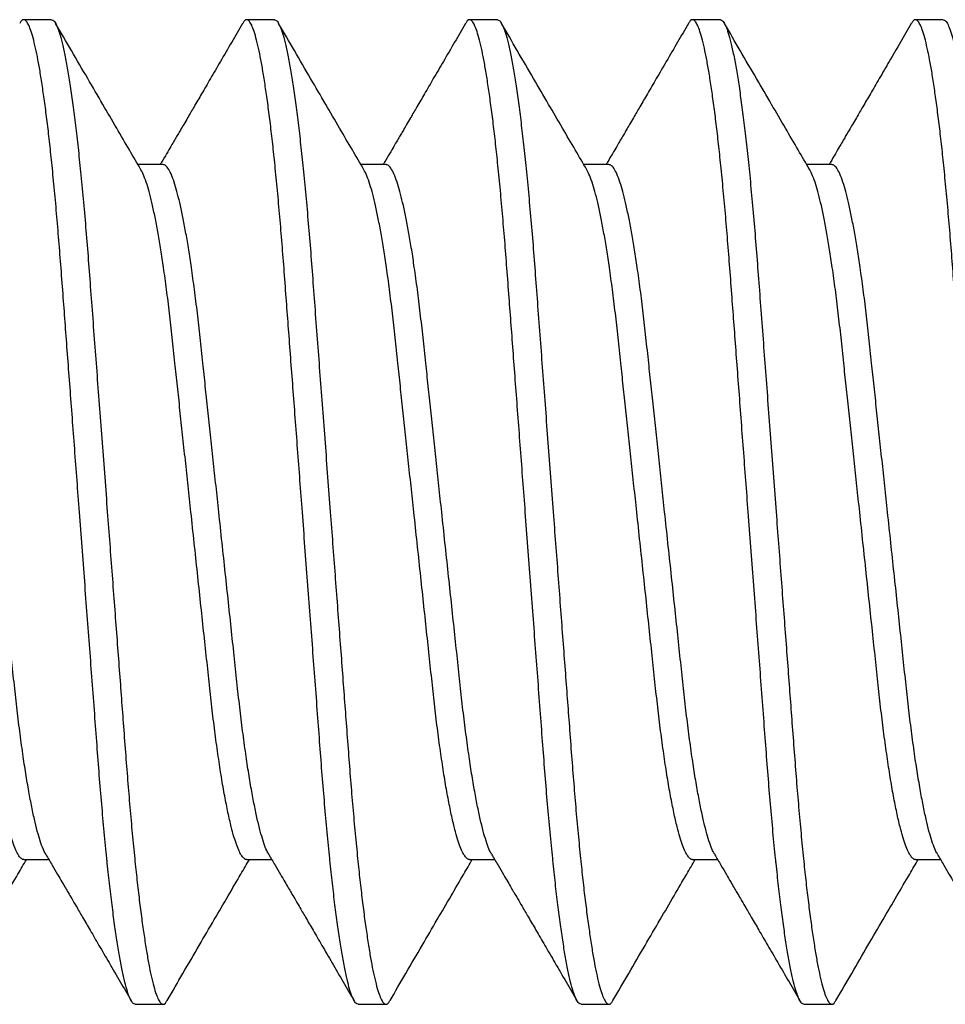
# Model space of a CAD drawing. Units: inches. Extents: x 110 to 640, y 2 to 403.
# Drawn here: x 230 to 230, y 87 to 87 of the extents above; entities that cross this region are included whole.
import ezdxf

# ---------------------------------------------------------------- set-up
doc = ezdxf.new("R2010")
doc.units = ezdxf.units.IN
doc.header["$MEASUREMENT"] = 0
doc.linetypes.add('SLD-Solid', pattern=[0])

msp = doc.modelspace()

# ---------------------------------------------------------------- linework, layer by layer
at = {"color": 7, "linetype": 'SLD-Solid', "lineweight": 25}
for p, q in [((230.06351, 87.23742), (230.0596, 87.23742)), ((230.09476, 87.23742), (230.09085, 87.23742)), ((230.12601, 87.23742), (230.1221, 87.23742)), ((230.15726, 87.23742), (230.15335, 87.23742)), ((230.18851, 87.23742), (230.1846, 87.23742)), ((230.07914, 87.21712), (230.07562, 87.21712)), ((230.11039, 87.21712), (230.10687, 87.21712)), ((230.14164, 87.21712), (230.13812, 87.21712)), ((230.17289, 87.21712), (230.16937, 87.21712)), ((230.05961, 87.11972), (230.06312, 87.11972)), ((230.09086, 87.11972), (230.09437, 87.11972)), ((230.12211, 87.11972), (230.12562, 87.11972)), ((230.15336, 87.11972), (230.15687, 87.11972)), ((230.18461, 87.11972), (230.18812, 87.11972)), ((230.07523, 87.09942), (230.07914, 87.09942)), ((230.10648, 87.09942), (230.11039, 87.09942)), ((230.13773, 87.09942), (230.14164, 87.09942)), ((230.16898, 87.09942), (230.17289, 87.09942))]:
    msp.add_line(p, q, dxfattribs=at)
for points, knots in [([(230.07523, 87.09942), (230.07512, 87.09945), (230.07491, 87.09952), (230.07457, 87.10004), (230.07422, 87.1009), (230.07386, 87.10212), (230.07349, 87.10371), (230.07312, 87.10561), (230.07275, 87.1078), (230.07239, 87.11025), (230.07203, 87.11296), (230.07167, 87.11594), (230.07142, 87.11829), (230.07115, 87.12082), (230.07089, 87.12352), (230.07054, 87.12743), (230.0702, 87.13149), (230.06988, 87.13572), (230.06955, 87.14014), (230.06921, 87.14466), (230.06886, 87.14928), (230.06851, 87.15394), (230.06815, 87.15871), (230.06778, 87.16354), (230.06743, 87.16827), (230.06708, 87.17285), (230.06675, 87.17726), (230.06642, 87.18161), (230.0661, 87.18588), (230.06578, 87.19005), (230.06548, 87.19409), (230.06518, 87.19811), (230.06488, 87.20209), (230.06457, 87.20605), (230.06426, 87.20986), (230.06392, 87.21353), (230.06359, 87.21693), (230.06326, 87.22004), (230.06293, 87.22285), (230.0626, 87.22546), (230.06226, 87.22784), (230.06193, 87.22998), (230.0616, 87.23186), (230.06126, 87.23352), (230.06091, 87.23493), (230.06057, 87.23606), (230.06023, 87.23685), (230.05991, 87.23732), (230.0596, 87.23747), (230.05932, 87.23735), (230.05912, 87.23702), (230.05905, 87.23689)], [0, 0, 0, 0, 0.0212731, 0.0428959, 0.0648219, 0.0869999, 0.1093748, 0.1318884, 0.1531889, 0.1745074, 0.1957919, 0.2169909, 0.2380542, 0.242251, 0.2647298, 0.2869268, 0.30879, 0.3303468, 0.3521583, 0.3743108, 0.3954639, 0.4168276, 0.4383521, 0.459985, 0.4816726, 0.5013907, 0.5210678, 0.5406631, 0.5601372, 0.579452, 0.5985712, 0.617461, 0.637937, 0.6582837, 0.678946, 0.6999002, 0.721102, 0.7405521, 0.76013, 0.7797962, 0.7995104, 0.8192314, 0.8389181, 0.8585299, 0.879968, 0.9012164, 0.9222269, 0.9429546, 0.9633586, 0.9850096, 1, 1, 1, 1]), ([(230.06351, 87.23742), (230.06362, 87.23739), (230.06383, 87.23732), (230.06418, 87.23677), (230.06453, 87.23588), (230.0649, 87.23462), (230.06528, 87.23297), (230.06566, 87.231), (230.06604, 87.22874), (230.0664, 87.22621), (230.06677, 87.2234), (230.06713, 87.22034), (230.06749, 87.21697), (230.06785, 87.21332), (230.0682, 87.20941), (230.06854, 87.20534), (230.06886, 87.20111), (230.06919, 87.1967), (230.06953, 87.19217), (230.06988, 87.18756), (230.07023, 87.1829), (230.07059, 87.17813), (230.07096, 87.17329), (230.07131, 87.16857), (230.07166, 87.16399), (230.07199, 87.15958), (230.07232, 87.15523), (230.07264, 87.15096), (230.07296, 87.14679), (230.07326, 87.14275), (230.07356, 87.13873), (230.07386, 87.13474), (230.07417, 87.13079), (230.07448, 87.12698), (230.07482, 87.1233), (230.07515, 87.11991), (230.07548, 87.1168), (230.07581, 87.11398), (230.07614, 87.11137), (230.07648, 87.109), (230.07681, 87.10686), (230.07714, 87.10498), (230.07748, 87.10332), (230.07783, 87.10191), (230.07817, 87.10078), (230.07851, 87.09999), (230.07883, 87.09952), (230.07914, 87.09937), (230.07942, 87.09949), (230.07962, 87.09982), (230.07969, 87.09995)], [0, 0, 0, 0, 0.0216501, 0.0436616, 0.0659852, 0.0885667, 0.111348, 0.1342675, 0.1559472, 0.1776386, 0.1992868, 0.2208379, 0.2422391, 0.264717, 0.2869132, 0.3087755, 0.3303315, 0.3521421, 0.3742937, 0.3954461, 0.416809, 0.4383326, 0.4599646, 0.4816514, 0.5013688, 0.5210451, 0.5406397, 0.560113, 0.579427, 0.5985455, 0.6174346, 0.6379098, 0.6582557, 0.6789172, 0.6998706, 0.7210716, 0.740521, 0.7600981, 0.7797636, 0.7994769, 0.8191972, 0.8388832, 0.8584942, 0.8799315, 0.901179, 0.9221887, 0.9429157, 0.9633189, 0.984969, 1, 1, 1, 1]), ([(230.10648, 87.09942), (230.10637, 87.09945), (230.10616, 87.09952), (230.10582, 87.10004), (230.10547, 87.1009), (230.10511, 87.10212), (230.10474, 87.10371), (230.10437, 87.10561), (230.104, 87.1078), (230.10364, 87.11025), (230.10328, 87.11296), (230.10292, 87.11594), (230.10267, 87.11829), (230.1024, 87.12082), (230.10214, 87.12352), (230.10179, 87.12743), (230.10145, 87.13149), (230.10113, 87.13572), (230.1008, 87.14014), (230.10046, 87.14466), (230.10011, 87.14928), (230.09976, 87.15394), (230.0994, 87.15871), (230.09903, 87.16354), (230.09868, 87.16827), (230.09833, 87.17285), (230.098, 87.17726), (230.09767, 87.18161), (230.09735, 87.18588), (230.09703, 87.19005), (230.09673, 87.19409), (230.09643, 87.19811), (230.09613, 87.20209), (230.09582, 87.20605), (230.09551, 87.20986), (230.09517, 87.21353), (230.09484, 87.21693), (230.09451, 87.22004), (230.09418, 87.22285), (230.09385, 87.22546), (230.09351, 87.22784), (230.09318, 87.22998), (230.09285, 87.23186), (230.09251, 87.23352), (230.09216, 87.23493), (230.09182, 87.23606), (230.09148, 87.23685), (230.09116, 87.23732), (230.09085, 87.23747), (230.09057, 87.23735), (230.09037, 87.23702), (230.0903, 87.23689)], [0, 0, 0, 0, 0.0212731, 0.0428959, 0.0648219, 0.0869999, 0.1093748, 0.1318884, 0.1531889, 0.1745074, 0.1957919, 0.2169909, 0.2380542, 0.242251, 0.2647298, 0.2869268, 0.30879, 0.3303468, 0.3521583, 0.3743108, 0.3954639, 0.4168276, 0.4383521, 0.459985, 0.4816726, 0.5013907, 0.5210678, 0.5406631, 0.5601372, 0.579452, 0.5985712, 0.617461, 0.637937, 0.6582837, 0.678946, 0.6999002, 0.721102, 0.7405521, 0.76013, 0.7797962, 0.7995104, 0.8192314, 0.8389181, 0.8585299, 0.879968, 0.9012164, 0.9222269, 0.9429546, 0.9633586, 0.9850096, 1, 1, 1, 1]), ([(230.09476, 87.23742), (230.09487, 87.23739), (230.09508, 87.23732), (230.09543, 87.23677), (230.09578, 87.23588), (230.09615, 87.23462), (230.09653, 87.23297), (230.09691, 87.231), (230.09729, 87.22874), (230.09765, 87.22621), (230.09802, 87.2234), (230.09838, 87.22034), (230.09874, 87.21697), (230.0991, 87.21332), (230.09945, 87.20941), (230.09979, 87.20534), (230.10011, 87.20111), (230.10044, 87.1967), (230.10078, 87.19217), (230.10113, 87.18756), (230.10148, 87.1829), (230.10184, 87.17813), (230.10221, 87.17329), (230.10256, 87.16857), (230.10291, 87.16399), (230.10324, 87.15958), (230.10357, 87.15523), (230.10389, 87.15096), (230.10421, 87.14679), (230.10451, 87.14275), (230.10481, 87.13873), (230.10511, 87.13474), (230.10542, 87.13079), (230.10573, 87.12698), (230.10607, 87.1233), (230.1064, 87.11991), (230.10673, 87.1168), (230.10706, 87.11398), (230.10739, 87.11137), (230.10773, 87.109), (230.10806, 87.10686), (230.10839, 87.10498), (230.10873, 87.10332), (230.10908, 87.10191), (230.10942, 87.10078), (230.10976, 87.09999), (230.11008, 87.09952), (230.11039, 87.09937), (230.11067, 87.09949), (230.11087, 87.09982), (230.11094, 87.09995)], [0, 0, 0, 0, 0.02165, 0.043662, 0.065985, 0.088567, 0.111348, 0.134268, 0.155947, 0.177639, 0.199287, 0.220838, 0.242239, 0.264717, 0.286913, 0.308776, 0.330331, 0.352142, 0.374294, 0.395446, 0.416809, 0.438333, 0.459965, 0.481651, 0.501369, 0.521045, 0.54064, 0.560113, 0.579427, 0.598546, 0.617435, 0.63791, 0.658256, 0.678917, 0.699871, 0.721072, 0.740521, 0.760098, 0.779764, 0.799477, 0.819197, 0.838883, 0.858494, 0.879931, 0.901179, 0.922189, 0.942916, 0.963319, 0.984969, 1, 1, 1, 1]), ([(230.13773, 87.09942), (230.13762, 87.09945), (230.13741, 87.09952), (230.13707, 87.10004), (230.13672, 87.1009), (230.13636, 87.10212), (230.13599, 87.10371), (230.13562, 87.10561), (230.13525, 87.1078), (230.13489, 87.11025), (230.13453, 87.11296), (230.13417, 87.11594), (230.13392, 87.11829), (230.13365, 87.12082), (230.13339, 87.12352), (230.13304, 87.12743), (230.1327, 87.13149), (230.13238, 87.13572), (230.13205, 87.14014), (230.13171, 87.14466), (230.13136, 87.14928), (230.13101, 87.15394), (230.13065, 87.15871), (230.13028, 87.16354), (230.12993, 87.16827), (230.12958, 87.17285), (230.12925, 87.17726), (230.12892, 87.18161), (230.1286, 87.18588), (230.12828, 87.19005), (230.12798, 87.19409), (230.12768, 87.19811), (230.12738, 87.20209), (230.12707, 87.20605), (230.12676, 87.20986), (230.12642, 87.21353), (230.12609, 87.21693), (230.12576, 87.22004), (230.12543, 87.22285), (230.1251, 87.22546), (230.12476, 87.22784), (230.12443, 87.22998), (230.1241, 87.23186), (230.12376, 87.23352), (230.12341, 87.23493), (230.12307, 87.23606), (230.12273, 87.23685), (230.12241, 87.23732), (230.1221, 87.23747), (230.12182, 87.23735), (230.12162, 87.23702), (230.12155, 87.23689)], [0, 0, 0, 0, 0.0212731, 0.0428959, 0.0648219, 0.0869999, 0.1093748, 0.1318884, 0.1531889, 0.1745074, 0.1957919, 0.2169909, 0.2380542, 0.242251, 0.2647298, 0.2869268, 0.30879, 0.3303468, 0.3521583, 0.3743108, 0.3954639, 0.4168276, 0.4383521, 0.459985, 0.4816726, 0.5013907, 0.5210678, 0.5406631, 0.5601372, 0.579452, 0.5985712, 0.617461, 0.637937, 0.6582837, 0.678946, 0.6999002, 0.721102, 0.7405521, 0.76013, 0.7797962, 0.7995104, 0.8192314, 0.8389181, 0.8585299, 0.879968, 0.9012164, 0.9222269, 0.9429546, 0.9633586, 0.9850096, 1, 1, 1, 1]), ([(230.12601, 87.23742), (230.12612, 87.23739), (230.12633, 87.23732), (230.12668, 87.23677), (230.12703, 87.23588), (230.1274, 87.23462), (230.12778, 87.23297), (230.12816, 87.231), (230.12854, 87.22874), (230.1289, 87.22621), (230.12927, 87.2234), (230.12963, 87.22034), (230.12999, 87.21697), (230.13035, 87.21332), (230.1307, 87.20941), (230.13104, 87.20534), (230.13136, 87.20111), (230.13169, 87.1967), (230.13203, 87.19217), (230.13238, 87.18756), (230.13273, 87.1829), (230.13309, 87.17813), (230.13346, 87.17329), (230.13381, 87.16857), (230.13416, 87.16399), (230.13449, 87.15958), (230.13482, 87.15523), (230.13514, 87.15096), (230.13546, 87.14679), (230.13576, 87.14275), (230.13606, 87.13873), (230.13636, 87.13474), (230.13667, 87.13079), (230.13698, 87.12698), (230.13732, 87.1233), (230.13765, 87.11991), (230.13798, 87.1168), (230.13831, 87.11398), (230.13864, 87.11137), (230.13898, 87.109), (230.13931, 87.10686), (230.13964, 87.10498), (230.13998, 87.10332), (230.14033, 87.10191), (230.14067, 87.10078), (230.14101, 87.09999), (230.14133, 87.09952), (230.14164, 87.09937), (230.14192, 87.09949), (230.14212, 87.09982), (230.14219, 87.09995)], [0, 0, 0, 0, 0.02165, 0.043662, 0.065985, 0.088567, 0.111348, 0.134268, 0.155947, 0.177639, 0.199287, 0.220838, 0.242239, 0.264717, 0.286913, 0.308776, 0.330331, 0.352142, 0.374294, 0.395446, 0.416809, 0.438333, 0.459965, 0.481651, 0.501369, 0.521045, 0.54064, 0.560113, 0.579427, 0.598546, 0.617435, 0.63791, 0.658256, 0.678917, 0.699871, 0.721072, 0.740521, 0.760098, 0.779764, 0.799477, 0.819197, 0.838883, 0.858494, 0.879931, 0.901179, 0.922189, 0.942916, 0.963319, 0.984969, 1, 1, 1, 1]), ([(230.16898, 87.09942), (230.16887, 87.09945), (230.16866, 87.09952), (230.16832, 87.10004), (230.16797, 87.1009), (230.16761, 87.10212), (230.16724, 87.10371), (230.16687, 87.10561), (230.1665, 87.1078), (230.16614, 87.11025), (230.16578, 87.11296), (230.16542, 87.11594), (230.16517, 87.11829), (230.1649, 87.12082), (230.16464, 87.12352), (230.16429, 87.12743), (230.16395, 87.13149), (230.16363, 87.13572), (230.1633, 87.14014), (230.16296, 87.14466), (230.16261, 87.14928), (230.16226, 87.15394), (230.1619, 87.15871), (230.16153, 87.16354), (230.16118, 87.16827), (230.16083, 87.17285), (230.1605, 87.17726), (230.16017, 87.18161), (230.15985, 87.18588), (230.15953, 87.19005), (230.15923, 87.19409), (230.15893, 87.19811), (230.15863, 87.20209), (230.15832, 87.20605), (230.15801, 87.20986), (230.15767, 87.21353), (230.15734, 87.21693), (230.15701, 87.22004), (230.15668, 87.22285), (230.15635, 87.22546), (230.15601, 87.22784), (230.15568, 87.22998), (230.15535, 87.23186), (230.15501, 87.23352), (230.15466, 87.23493), (230.15432, 87.23606), (230.15398, 87.23685), (230.15366, 87.23732), (230.15335, 87.23747), (230.15307, 87.23735), (230.15287, 87.23702), (230.1528, 87.23689)], [0, 0, 0, 0, 0.0212731, 0.0428959, 0.0648219, 0.0869999, 0.1093748, 0.1318884, 0.1531889, 0.1745074, 0.1957919, 0.2169909, 0.2380542, 0.242251, 0.2647298, 0.2869268, 0.30879, 0.3303468, 0.3521583, 0.3743108, 0.3954639, 0.4168276, 0.4383521, 0.459985, 0.4816726, 0.5013907, 0.5210678, 0.5406631, 0.5601372, 0.579452, 0.5985712, 0.617461, 0.637937, 0.6582837, 0.678946, 0.6999002, 0.721102, 0.7405521, 0.76013, 0.7797962, 0.7995104, 0.8192314, 0.8389181, 0.8585299, 0.879968, 0.9012164, 0.9222269, 0.9429546, 0.9633586, 0.9850096, 1, 1, 1, 1]), ([(230.15726, 87.23742), (230.15737, 87.23739), (230.15758, 87.23732), (230.15793, 87.23677), (230.15828, 87.23588), (230.15865, 87.23462), (230.15903, 87.23297), (230.15941, 87.231), (230.15979, 87.22874), (230.16015, 87.22621), (230.16052, 87.2234), (230.16088, 87.22034), (230.16124, 87.21697), (230.1616, 87.21332), (230.16195, 87.20941), (230.16229, 87.20534), (230.16261, 87.20111), (230.16294, 87.1967), (230.16328, 87.19217), (230.16363, 87.18756), (230.16398, 87.1829), (230.16434, 87.17813), (230.16471, 87.17329), (230.16506, 87.16857), (230.16541, 87.16399), (230.16574, 87.15958), (230.16607, 87.15523), (230.16639, 87.15096), (230.16671, 87.14679), (230.16701, 87.14275), (230.16731, 87.13873), (230.16761, 87.13474), (230.16792, 87.13079), (230.16823, 87.12698), (230.16857, 87.1233), (230.1689, 87.11991), (230.16923, 87.1168), (230.16956, 87.11398), (230.16989, 87.11137), (230.17023, 87.109), (230.17056, 87.10686), (230.17089, 87.10498), (230.17123, 87.10332), (230.17158, 87.10191), (230.17192, 87.10078), (230.17226, 87.09999), (230.17258, 87.09952), (230.17289, 87.09937), (230.17317, 87.09949), (230.17337, 87.09982), (230.17344, 87.09995)], [0, 0, 0, 0, 0.0216501, 0.0436616, 0.0659852, 0.0885667, 0.111348, 0.1342675, 0.1559472, 0.1776386, 0.1992868, 0.2208379, 0.2422391, 0.264717, 0.2869132, 0.3087755, 0.3303315, 0.3521421, 0.3742937, 0.3954461, 0.416809, 0.4383326, 0.4599646, 0.4816514, 0.5013688, 0.5210451, 0.5406397, 0.560113, 0.579427, 0.5985455, 0.6174346, 0.6379098, 0.6582557, 0.6789172, 0.6998706, 0.7210716, 0.740521, 0.7600981, 0.7797636, 0.7994769, 0.8191972, 0.8388832, 0.8584942, 0.8799315, 0.901179, 0.9221887, 0.9429157, 0.9633189, 0.984969, 1, 1, 1, 1]), ([(230.20023, 87.09942), (230.20012, 87.09945), (230.19991, 87.09952), (230.19957, 87.10004), (230.19922, 87.1009), (230.19886, 87.10212), (230.19849, 87.10371), (230.19812, 87.10561), (230.19775, 87.1078), (230.19739, 87.11025), (230.19703, 87.11296), (230.19667, 87.11594), (230.19642, 87.11829), (230.19615, 87.12082), (230.19589, 87.12352), (230.19554, 87.12743), (230.1952, 87.13149), (230.19488, 87.13572), (230.19455, 87.14014), (230.19421, 87.14466), (230.19386, 87.14928), (230.19351, 87.15394), (230.19315, 87.15871), (230.19278, 87.16354), (230.19243, 87.16827), (230.19208, 87.17285), (230.19175, 87.17726), (230.19142, 87.18161), (230.1911, 87.18588), (230.19078, 87.19005), (230.19048, 87.19409), (230.19018, 87.19811), (230.18988, 87.20209), (230.18957, 87.20605), (230.18926, 87.20986), (230.18892, 87.21353), (230.18859, 87.21693), (230.18826, 87.22004), (230.18793, 87.22285), (230.1876, 87.22546), (230.18726, 87.22784), (230.18693, 87.22998), (230.1866, 87.23186), (230.18626, 87.23352), (230.18591, 87.23493), (230.18557, 87.23606), (230.18523, 87.23685), (230.18491, 87.23732), (230.1846, 87.23747), (230.18432, 87.23735), (230.18412, 87.23702), (230.18405, 87.23689)], [0, 0, 0, 0, 0.0212731, 0.0428959, 0.0648219, 0.0869999, 0.1093748, 0.1318884, 0.1531889, 0.1745074, 0.1957919, 0.2169909, 0.2380542, 0.242251, 0.2647298, 0.2869268, 0.30879, 0.3303468, 0.3521583, 0.3743108, 0.3954639, 0.4168276, 0.4383521, 0.459985, 0.4816726, 0.5013907, 0.5210678, 0.5406631, 0.5601372, 0.579452, 0.5985712, 0.617461, 0.637937, 0.6582837, 0.678946, 0.6999002, 0.721102, 0.7405521, 0.76013, 0.7797962, 0.7995104, 0.8192314, 0.8389181, 0.8585299, 0.879968, 0.9012164, 0.9222269, 0.9429546, 0.9633586, 0.9850096, 1, 1, 1, 1]), ([(230.18851, 87.23742), (230.18862, 87.23739), (230.18883, 87.23732), (230.18918, 87.23677), (230.18953, 87.23588), (230.1899, 87.23462), (230.19028, 87.23297), (230.19066, 87.231), (230.19104, 87.22874), (230.1914, 87.22621), (230.19177, 87.2234), (230.19213, 87.22034), (230.19249, 87.21697), (230.19285, 87.21332), (230.1932, 87.20941), (230.19354, 87.20534), (230.19386, 87.20111), (230.19419, 87.1967), (230.19453, 87.19217), (230.19488, 87.18756), (230.19523, 87.1829), (230.19559, 87.17813), (230.19596, 87.17329), (230.19631, 87.16857), (230.19666, 87.16399), (230.19699, 87.15958), (230.19732, 87.15523), (230.19764, 87.15096), (230.19796, 87.14679), (230.19826, 87.14275), (230.19856, 87.13873), (230.19886, 87.13474), (230.19917, 87.13079), (230.19948, 87.12698), (230.19982, 87.1233), (230.20015, 87.11991), (230.20048, 87.1168), (230.20081, 87.11398), (230.20114, 87.11137), (230.20148, 87.109), (230.20181, 87.10686), (230.20214, 87.10498), (230.20248, 87.10332), (230.20283, 87.10191), (230.20317, 87.10078), (230.20351, 87.09999), (230.20383, 87.09952), (230.20414, 87.09937), (230.20442, 87.09949), (230.20462, 87.09982), (230.20469, 87.09995)], [0, 0, 0, 0, 0.02165, 0.043662, 0.065985, 0.088567, 0.111348, 0.134268, 0.155947, 0.177639, 0.199287, 0.220838, 0.242239, 0.264717, 0.286913, 0.308776, 0.330331, 0.352142, 0.374294, 0.395446, 0.416809, 0.438333, 0.459965, 0.481651, 0.501369, 0.521045, 0.54064, 0.560113, 0.579427, 0.598546, 0.617435, 0.63791, 0.658256, 0.678917, 0.699871, 0.721072, 0.740521, 0.760098, 0.779764, 0.799477, 0.819197, 0.838883, 0.858494, 0.879931, 0.901179, 0.922189, 0.942916, 0.963319, 0.984969, 1, 1, 1, 1]), ([(230.07604, 87.2164), (230.0755, 87.21732), (230.07437, 87.21926), (230.07258, 87.22231), (230.07063, 87.22565), (230.06852, 87.22928), (230.06631, 87.23306), (230.06482, 87.23564), (230.06408, 87.2369)], [0, 0, 0, 0, 0.134737, 0.283546, 0.446448, 0.623464, 0.814618, 1, 1, 1, 1]), ([(230.09028, 87.2369), (230.08978, 87.23603), (230.08874, 87.23425), (230.08724, 87.23167), (230.08583, 87.22926), (230.0846, 87.22713), (230.08353, 87.22531), (230.0827, 87.22388), (230.08206, 87.22279), (230.08161, 87.22201), (230.08121, 87.22134), (230.08081, 87.22066), (230.08034, 87.21985), (230.07977, 87.21886), (230.07922, 87.21793), (230.07887, 87.21733), (230.07875, 87.21712)], [0, 0, 0, 0, 0.131754, 0.269047, 0.391275, 0.498461, 0.590627, 0.66779, 0.715825, 0.755433, 0.786621, 0.818021, 0.858712, 0.908689, 0.967941, 1, 1, 1, 1]), ([(230.10729, 87.2164), (230.10675, 87.21732), (230.10562, 87.21926), (230.10383, 87.22231), (230.10188, 87.22565), (230.09977, 87.22928), (230.09756, 87.23306), (230.09607, 87.23564), (230.09533, 87.2369)], [0, 0, 0, 0, 0.134737, 0.283546, 0.446448, 0.623464, 0.814618, 1, 1, 1, 1]), ([(230.12153, 87.2369), (230.12103, 87.23603), (230.11999, 87.23425), (230.11849, 87.23167), (230.11708, 87.22926), (230.11585, 87.22713), (230.11478, 87.22531), (230.11395, 87.22388), (230.11331, 87.22279), (230.11286, 87.22201), (230.11246, 87.22134), (230.11206, 87.22066), (230.11159, 87.21985), (230.11102, 87.21886), (230.11047, 87.21793), (230.11012, 87.21733), (230.11, 87.21712)], [0, 0, 0, 0, 0.131754, 0.269047, 0.391275, 0.498461, 0.590627, 0.66779, 0.715825, 0.755433, 0.786621, 0.818021, 0.858712, 0.908689, 0.967941, 1, 1, 1, 1]), ([(230.13854, 87.2164), (230.138, 87.21732), (230.13687, 87.21926), (230.13508, 87.22231), (230.13313, 87.22565), (230.13102, 87.22928), (230.12881, 87.23306), (230.12732, 87.23564), (230.12658, 87.2369)], [0, 0, 0, 0, 0.134737, 0.283546, 0.446448, 0.623464, 0.814618, 1, 1, 1, 1]), ([(230.15278, 87.2369), (230.15228, 87.23603), (230.15124, 87.23425), (230.14974, 87.23167), (230.14833, 87.22926), (230.1471, 87.22713), (230.14603, 87.22531), (230.1452, 87.22388), (230.14456, 87.22279), (230.14411, 87.22201), (230.14371, 87.22134), (230.14331, 87.22066), (230.14284, 87.21985), (230.14227, 87.21886), (230.14172, 87.21793), (230.14137, 87.21733), (230.14125, 87.21712)], [0, 0, 0, 0, 0.131754, 0.269047, 0.391275, 0.498461, 0.590627, 0.66779, 0.715825, 0.755433, 0.786621, 0.818021, 0.858712, 0.908689, 0.967941, 1, 1, 1, 1]), ([(230.16979, 87.2164), (230.16925, 87.21732), (230.16812, 87.21926), (230.16633, 87.22231), (230.16438, 87.22565), (230.16227, 87.22928), (230.16006, 87.23306), (230.15857, 87.23564), (230.15783, 87.2369)], [0, 0, 0, 0, 0.134737, 0.283546, 0.446448, 0.623464, 0.814618, 1, 1, 1, 1]), ([(230.18403, 87.2369), (230.18353, 87.23603), (230.18249, 87.23425), (230.18099, 87.23167), (230.17958, 87.22926), (230.17835, 87.22713), (230.17728, 87.22531), (230.17645, 87.22388), (230.17581, 87.22279), (230.17536, 87.22201), (230.17496, 87.22134), (230.17456, 87.22066), (230.17409, 87.21985), (230.17352, 87.21886), (230.17297, 87.21793), (230.17262, 87.21733), (230.1725, 87.21712)], [0, 0, 0, 0, 0.131754, 0.269047, 0.391275, 0.498461, 0.590627, 0.66779, 0.715825, 0.755433, 0.786621, 0.818021, 0.858712, 0.908689, 0.967941, 1, 1, 1, 1]), ([(230.05961, 87.11972), (230.05961, 87.11972), (230.0595, 87.11967), (230.05928, 87.11982), (230.05894, 87.12016), (230.05858, 87.1208), (230.05821, 87.12169), (230.05783, 87.12285), (230.05742, 87.12436), (230.05699, 87.12625), (230.05653, 87.12857), (230.05607, 87.1312), (230.05563, 87.1341), (230.05519, 87.13725), (230.05478, 87.1406), (230.05439, 87.14412), (230.054, 87.14782), (230.05358, 87.15169), (230.05315, 87.15572), (230.05271, 87.15987), (230.05225, 87.16412), (230.05182, 87.1682), (230.0514, 87.17207), (230.05101, 87.17569), (230.05063, 87.17924), (230.05026, 87.18271), (230.0499, 87.18607), (230.04954, 87.18947), (230.04918, 87.19291), (230.04879, 87.19635), (230.04838, 87.19964), (230.04798, 87.20259), (230.04758, 87.2052), (230.0472, 87.20748), (230.04681, 87.20955), (230.04642, 87.2114), (230.04603, 87.213), (230.04562, 87.21442), (230.0452, 87.21561), (230.04493, 87.21614), (230.04479, 87.2164)], [0, 0, 0, 0, 0.000084, 0.023849, 0.048014, 0.072525, 0.097323, 0.122342, 0.147515, 0.177281, 0.207043, 0.236683, 0.266087, 0.295667, 0.324781, 0.353332, 0.381911, 0.411049, 0.440118, 0.46953, 0.499176, 0.52894, 0.554201, 0.57939, 0.604435, 0.629269, 0.653825, 0.678043, 0.706075, 0.734143, 0.762751, 0.791807, 0.81674, 0.841855, 0.867084, 0.892354, 0.917593, 0.942729, 0.972124, 1, 1, 1, 1]), ([(230.0627, 87.12046), (230.06261, 87.12063), (230.06238, 87.12101), (230.06202, 87.12197), (230.06161, 87.12328), (230.0612, 87.12489), (230.06079, 87.12677), (230.06037, 87.12895), (230.05995, 87.13139), (230.05952, 87.13417), (230.0591, 87.13725), (230.05868, 87.1406), (230.05829, 87.14412), (230.0579, 87.14782), (230.05749, 87.15169), (230.05706, 87.15572), (230.05661, 87.15987), (230.05616, 87.16412), (230.05572, 87.1682), (230.05531, 87.17207), (230.05492, 87.17569), (230.05454, 87.17924), (230.05417, 87.18271), (230.05381, 87.18607), (230.05345, 87.18947), (230.05308, 87.19291), (230.0527, 87.19635), (230.05229, 87.19964), (230.05188, 87.20259), (230.05149, 87.2052), (230.0511, 87.20748), (230.05071, 87.20955), (230.05032, 87.2114), (230.04993, 87.213), (230.04953, 87.21442), (230.04911, 87.21561), (230.04868, 87.21648), (230.04827, 87.21702), (230.04801, 87.21709), (230.04789, 87.21712)], [0, 0, 0, 0, 0.019351, 0.045818, 0.072517, 0.099364, 0.126273, 0.153157, 0.180767, 0.208164, 0.237751, 0.266871, 0.295429, 0.324014, 0.353159, 0.382234, 0.411653, 0.441306, 0.471077, 0.496344, 0.521538, 0.546589, 0.571428, 0.59599, 0.620214, 0.648253, 0.676326, 0.704941, 0.734004, 0.758942, 0.784063, 0.809298, 0.834574, 0.859819, 0.88496, 0.914361, 0.943412, 0.972012, 1, 1, 1, 1]), ([(230.09086, 87.11972), (230.09086, 87.11972), (230.09075, 87.11967), (230.09053, 87.11982), (230.09019, 87.12016), (230.08983, 87.1208), (230.08946, 87.12169), (230.08908, 87.12285), (230.08867, 87.12436), (230.08824, 87.12625), (230.08778, 87.12857), (230.08732, 87.1312), (230.08688, 87.1341), (230.08644, 87.13725), (230.08603, 87.1406), (230.08564, 87.14412), (230.08525, 87.14782), (230.08483, 87.15169), (230.0844, 87.15572), (230.08396, 87.15987), (230.0835, 87.16412), (230.08307, 87.1682), (230.08265, 87.17207), (230.08226, 87.17569), (230.08188, 87.17924), (230.08151, 87.18271), (230.08115, 87.18607), (230.08079, 87.18947), (230.08043, 87.19291), (230.08004, 87.19635), (230.07963, 87.19964), (230.07923, 87.20259), (230.07883, 87.2052), (230.07845, 87.20748), (230.07806, 87.20955), (230.07767, 87.2114), (230.07728, 87.213), (230.07687, 87.21442), (230.07645, 87.21561), (230.07618, 87.21614), (230.07604, 87.2164)], [0, 0, 0, 0, 0.000084, 0.023849, 0.048014, 0.072525, 0.097323, 0.122342, 0.147515, 0.177281, 0.207043, 0.236683, 0.266087, 0.295667, 0.324781, 0.353332, 0.381911, 0.411049, 0.440118, 0.46953, 0.499176, 0.52894, 0.554201, 0.57939, 0.604435, 0.629269, 0.653825, 0.678043, 0.706075, 0.734143, 0.762751, 0.791807, 0.81674, 0.841855, 0.867084, 0.892354, 0.917593, 0.942729, 0.972124, 1, 1, 1, 1]), ([(230.09395, 87.12046), (230.09386, 87.12063), (230.09363, 87.12101), (230.09327, 87.12197), (230.09286, 87.12328), (230.09245, 87.12489), (230.09204, 87.12677), (230.09162, 87.12895), (230.0912, 87.13139), (230.09077, 87.13417), (230.09035, 87.13725), (230.08993, 87.1406), (230.08954, 87.14412), (230.08915, 87.14782), (230.08874, 87.15169), (230.08831, 87.15572), (230.08786, 87.15987), (230.08741, 87.16412), (230.08697, 87.1682), (230.08656, 87.17207), (230.08617, 87.17569), (230.08579, 87.17924), (230.08542, 87.18271), (230.08506, 87.18607), (230.0847, 87.18947), (230.08433, 87.19291), (230.08395, 87.19635), (230.08354, 87.19964), (230.08313, 87.20259), (230.08274, 87.2052), (230.08235, 87.20748), (230.08196, 87.20955), (230.08157, 87.2114), (230.08118, 87.213), (230.08078, 87.21442), (230.08036, 87.21561), (230.07993, 87.21648), (230.07952, 87.21702), (230.07926, 87.21709), (230.07914, 87.21712)], [0, 0, 0, 0, 0.019351, 0.045818, 0.072517, 0.099364, 0.126273, 0.153157, 0.180767, 0.208164, 0.237751, 0.266871, 0.295429, 0.324014, 0.353159, 0.382234, 0.411653, 0.441306, 0.471077, 0.496344, 0.521538, 0.546589, 0.571428, 0.59599, 0.620214, 0.648253, 0.676326, 0.704941, 0.734004, 0.758942, 0.784063, 0.809298, 0.834574, 0.859819, 0.88496, 0.914361, 0.943412, 0.972012, 1, 1, 1, 1]), ([(230.12211, 87.11972), (230.12211, 87.11972), (230.122, 87.11967), (230.12178, 87.11982), (230.12144, 87.12016), (230.12108, 87.1208), (230.12071, 87.12169), (230.12033, 87.12285), (230.11992, 87.12436), (230.11949, 87.12625), (230.11903, 87.12857), (230.11857, 87.1312), (230.11813, 87.1341), (230.11769, 87.13725), (230.11728, 87.1406), (230.11689, 87.14412), (230.1165, 87.14782), (230.11608, 87.15169), (230.11565, 87.15572), (230.11521, 87.15987), (230.11475, 87.16412), (230.11432, 87.1682), (230.1139, 87.17207), (230.11351, 87.17569), (230.11313, 87.17924), (230.11276, 87.18271), (230.1124, 87.18607), (230.11204, 87.18947), (230.11168, 87.19291), (230.11129, 87.19635), (230.11088, 87.19964), (230.11048, 87.20259), (230.11008, 87.2052), (230.1097, 87.20748), (230.10931, 87.20955), (230.10892, 87.2114), (230.10853, 87.213), (230.10812, 87.21442), (230.1077, 87.21561), (230.10743, 87.21614), (230.10729, 87.2164)], [0, 0, 0, 0, 0.000084, 0.023849, 0.048014, 0.072525, 0.097323, 0.122342, 0.147515, 0.177281, 0.207043, 0.236683, 0.266087, 0.295667, 0.324781, 0.353332, 0.381911, 0.411049, 0.440118, 0.46953, 0.499176, 0.52894, 0.554201, 0.57939, 0.604435, 0.629269, 0.653825, 0.678043, 0.706075, 0.734143, 0.762751, 0.791807, 0.81674, 0.841855, 0.867084, 0.892354, 0.917593, 0.942729, 0.972124, 1, 1, 1, 1]), ([(230.1252, 87.12046), (230.12511, 87.12063), (230.12488, 87.12101), (230.12452, 87.12197), (230.12411, 87.12328), (230.1237, 87.12489), (230.12329, 87.12677), (230.12287, 87.12895), (230.12245, 87.13139), (230.12202, 87.13417), (230.1216, 87.13725), (230.12118, 87.1406), (230.12079, 87.14412), (230.1204, 87.14782), (230.11999, 87.15169), (230.11956, 87.15572), (230.11911, 87.15987), (230.11866, 87.16412), (230.11822, 87.1682), (230.11781, 87.17207), (230.11742, 87.17569), (230.11704, 87.17924), (230.11667, 87.18271), (230.11631, 87.18607), (230.11595, 87.18947), (230.11558, 87.19291), (230.1152, 87.19635), (230.11479, 87.19964), (230.11438, 87.20259), (230.11399, 87.2052), (230.1136, 87.20748), (230.11321, 87.20955), (230.11282, 87.2114), (230.11243, 87.213), (230.11203, 87.21442), (230.11161, 87.21561), (230.11118, 87.21648), (230.11077, 87.21702), (230.11051, 87.21709), (230.11039, 87.21712)], [0, 0, 0, 0, 0.0193507, 0.0458179, 0.0725168, 0.0993639, 0.126273, 0.1531566, 0.1807665, 0.2081637, 0.237751, 0.2668714, 0.2954286, 0.3240143, 0.3531593, 0.3822344, 0.4116532, 0.4413057, 0.4710765, 0.4963436, 0.5215383, 0.5465894, 0.5714283, 0.5959899, 0.6202136, 0.6482526, 0.6763264, 0.7049409, 0.7340039, 0.758942, 0.7840632, 0.8092977, 0.8345737, 0.8598186, 0.8849603, 0.9143613, 0.9434123, 0.9720116, 1, 1, 1, 1]), ([(230.15336, 87.11972), (230.15336, 87.11972), (230.15325, 87.11967), (230.15303, 87.11982), (230.15269, 87.12016), (230.15233, 87.1208), (230.15196, 87.12169), (230.15158, 87.12285), (230.15117, 87.12436), (230.15074, 87.12625), (230.15028, 87.12857), (230.14982, 87.1312), (230.14938, 87.1341), (230.14894, 87.13725), (230.14853, 87.1406), (230.14814, 87.14412), (230.14775, 87.14782), (230.14733, 87.15169), (230.1469, 87.15572), (230.14646, 87.15987), (230.146, 87.16412), (230.14557, 87.1682), (230.14515, 87.17207), (230.14476, 87.17569), (230.14438, 87.17924), (230.14401, 87.18271), (230.14365, 87.18607), (230.14329, 87.18947), (230.14293, 87.19291), (230.14254, 87.19635), (230.14213, 87.19964), (230.14173, 87.20259), (230.14133, 87.2052), (230.14095, 87.20748), (230.14056, 87.20955), (230.14017, 87.2114), (230.13978, 87.213), (230.13937, 87.21442), (230.13895, 87.21561), (230.13868, 87.21614), (230.13854, 87.2164)], [0, 0, 0, 0, 0.000084, 0.023849, 0.048014, 0.072525, 0.097323, 0.122342, 0.147515, 0.177281, 0.207043, 0.236683, 0.266087, 0.295667, 0.324781, 0.353332, 0.381911, 0.411049, 0.440118, 0.46953, 0.499176, 0.52894, 0.554201, 0.57939, 0.604435, 0.629269, 0.653825, 0.678043, 0.706075, 0.734143, 0.762751, 0.791807, 0.81674, 0.841855, 0.867084, 0.892354, 0.917593, 0.942729, 0.972124, 1, 1, 1, 1]), ([(230.15645, 87.12046), (230.15636, 87.12063), (230.15613, 87.12101), (230.15577, 87.12197), (230.15536, 87.12328), (230.15495, 87.12489), (230.15454, 87.12677), (230.15412, 87.12895), (230.1537, 87.13139), (230.15327, 87.13417), (230.15285, 87.13725), (230.15243, 87.1406), (230.15204, 87.14412), (230.15165, 87.14782), (230.15124, 87.15169), (230.15081, 87.15572), (230.15036, 87.15987), (230.14991, 87.16412), (230.14947, 87.1682), (230.14906, 87.17207), (230.14867, 87.17569), (230.14829, 87.17924), (230.14792, 87.18271), (230.14756, 87.18607), (230.1472, 87.18947), (230.14683, 87.19291), (230.14645, 87.19635), (230.14604, 87.19964), (230.14563, 87.20259), (230.14524, 87.2052), (230.14485, 87.20748), (230.14446, 87.20955), (230.14407, 87.2114), (230.14368, 87.213), (230.14328, 87.21442), (230.14286, 87.21561), (230.14243, 87.21648), (230.14202, 87.21702), (230.14176, 87.21709), (230.14164, 87.21712)], [0, 0, 0, 0, 0.019351, 0.045818, 0.072517, 0.099364, 0.126273, 0.153157, 0.180767, 0.208164, 0.237751, 0.266871, 0.295429, 0.324014, 0.353159, 0.382234, 0.411653, 0.441306, 0.471077, 0.496344, 0.521538, 0.546589, 0.571428, 0.59599, 0.620214, 0.648253, 0.676326, 0.704941, 0.734004, 0.758942, 0.784063, 0.809298, 0.834574, 0.859819, 0.88496, 0.914361, 0.943412, 0.972012, 1, 1, 1, 1]), ([(230.18461, 87.11972), (230.18461, 87.11972), (230.1845, 87.11967), (230.18428, 87.11982), (230.18394, 87.12016), (230.18358, 87.1208), (230.18321, 87.12169), (230.18283, 87.12285), (230.18242, 87.12436), (230.18199, 87.12625), (230.18153, 87.12857), (230.18107, 87.1312), (230.18063, 87.1341), (230.18019, 87.13725), (230.17978, 87.1406), (230.17939, 87.14412), (230.179, 87.14782), (230.17858, 87.15169), (230.17815, 87.15572), (230.17771, 87.15987), (230.17725, 87.16412), (230.17682, 87.1682), (230.1764, 87.17207), (230.17601, 87.17569), (230.17563, 87.17924), (230.17526, 87.18271), (230.1749, 87.18607), (230.17454, 87.18947), (230.17418, 87.19291), (230.17379, 87.19635), (230.17338, 87.19964), (230.17298, 87.20259), (230.17258, 87.2052), (230.1722, 87.20748), (230.17181, 87.20955), (230.17142, 87.2114), (230.17103, 87.213), (230.17062, 87.21442), (230.1702, 87.21561), (230.16993, 87.21614), (230.16979, 87.2164)], [0, 0, 0, 0, 0.000084, 0.023849, 0.048014, 0.072525, 0.097323, 0.122342, 0.147515, 0.177281, 0.207043, 0.236683, 0.266087, 0.295667, 0.324781, 0.353332, 0.381911, 0.411049, 0.440118, 0.46953, 0.499176, 0.52894, 0.554201, 0.57939, 0.604435, 0.629269, 0.653825, 0.678043, 0.706075, 0.734143, 0.762751, 0.791807, 0.81674, 0.841855, 0.867084, 0.892354, 0.917593, 0.942729, 0.972124, 1, 1, 1, 1]), ([(230.1877, 87.12046), (230.18761, 87.12063), (230.18738, 87.12101), (230.18702, 87.12197), (230.18661, 87.12328), (230.1862, 87.12489), (230.18579, 87.12677), (230.18537, 87.12895), (230.18495, 87.13139), (230.18452, 87.13417), (230.1841, 87.13725), (230.18368, 87.1406), (230.18329, 87.14412), (230.1829, 87.14782), (230.18249, 87.15169), (230.18206, 87.15572), (230.18161, 87.15987), (230.18116, 87.16412), (230.18072, 87.1682), (230.18031, 87.17207), (230.17992, 87.17569), (230.17954, 87.17924), (230.17917, 87.18271), (230.17881, 87.18607), (230.17845, 87.18947), (230.17808, 87.19291), (230.1777, 87.19635), (230.17729, 87.19964), (230.17688, 87.20259), (230.17649, 87.2052), (230.1761, 87.20748), (230.17571, 87.20955), (230.17532, 87.2114), (230.17493, 87.213), (230.17453, 87.21442), (230.17411, 87.21561), (230.17368, 87.21648), (230.17327, 87.21702), (230.17301, 87.21709), (230.17289, 87.21712)], [0, 0, 0, 0, 0.019351, 0.045818, 0.072517, 0.099364, 0.126273, 0.153157, 0.180767, 0.208164, 0.237751, 0.266871, 0.295429, 0.324014, 0.353159, 0.382234, 0.411653, 0.441306, 0.471077, 0.496344, 0.521538, 0.546589, 0.571428, 0.59599, 0.620214, 0.648253, 0.676326, 0.704941, 0.734004, 0.758942, 0.784063, 0.809298, 0.834574, 0.859819, 0.88496, 0.914361, 0.943412, 0.972012, 1, 1, 1, 1]), ([(230.04846, 87.09994), (230.0492, 87.10121), (230.05069, 87.10378), (230.0529, 87.10757), (230.05501, 87.11119), (230.05696, 87.11453), (230.0586, 87.11734), (230.0596, 87.11904), (230.05999, 87.11972)], [0, 0, 0, 0, 0.192139, 0.390233, 0.573682, 0.742509, 0.896735, 1, 1, 1, 1]), ([(230.0627, 87.12044), (230.063, 87.11993), (230.06355, 87.11898), (230.06431, 87.11769), (230.06492, 87.11664), (230.06542, 87.11579), (230.06587, 87.11501), (230.06638, 87.11415), (230.06705, 87.113), (230.06791, 87.11153), (230.06897, 87.1097), (230.07021, 87.10758), (230.07162, 87.10516), (230.07312, 87.10258), (230.07415, 87.10081), (230.07466, 87.09994)], [0, 0, 0, 0, 0.074807, 0.137943, 0.189389, 0.22913, 0.261677, 0.303356, 0.355652, 0.430091, 0.519004, 0.622408, 0.740322, 0.87277, 1, 1, 1, 1]), ([(230.07971, 87.09994), (230.08045, 87.10121), (230.08194, 87.10378), (230.08415, 87.10757), (230.08626, 87.11119), (230.08821, 87.11453), (230.08985, 87.11734), (230.09085, 87.11904), (230.09124, 87.11972)], [0, 0, 0, 0, 0.192139, 0.390233, 0.573682, 0.742509, 0.896735, 1, 1, 1, 1]), ([(230.09395, 87.12044), (230.09425, 87.11993), (230.0948, 87.11898), (230.09556, 87.11769), (230.09617, 87.11664), (230.09667, 87.11579), (230.09712, 87.11501), (230.09763, 87.11415), (230.0983, 87.113), (230.09916, 87.11153), (230.10022, 87.1097), (230.10146, 87.10758), (230.10287, 87.10516), (230.10437, 87.10258), (230.1054, 87.10081), (230.10591, 87.09994)], [0, 0, 0, 0, 0.074807, 0.137943, 0.189389, 0.22913, 0.261677, 0.303356, 0.355652, 0.430091, 0.519004, 0.622408, 0.740322, 0.87277, 1, 1, 1, 1]), ([(230.11096, 87.09994), (230.1117, 87.10121), (230.11319, 87.10378), (230.1154, 87.10757), (230.11751, 87.11119), (230.11946, 87.11453), (230.1211, 87.11734), (230.1221, 87.11904), (230.12249, 87.11972)], [0, 0, 0, 0, 0.192139, 0.390233, 0.573682, 0.742509, 0.896735, 1, 1, 1, 1]), ([(230.1252, 87.12044), (230.1255, 87.11993), (230.12605, 87.11898), (230.12681, 87.11769), (230.12742, 87.11664), (230.12792, 87.11579), (230.12837, 87.11501), (230.12888, 87.11415), (230.12955, 87.113), (230.13041, 87.11153), (230.13147, 87.1097), (230.13271, 87.10758), (230.13412, 87.10516), (230.13562, 87.10258), (230.13665, 87.10081), (230.13716, 87.09994)], [0, 0, 0, 0, 0.074807, 0.137943, 0.189389, 0.22913, 0.261677, 0.303356, 0.355652, 0.430091, 0.519004, 0.622408, 0.740322, 0.87277, 1, 1, 1, 1]), ([(230.14221, 87.09994), (230.14295, 87.10121), (230.14444, 87.10378), (230.14665, 87.10757), (230.14876, 87.11119), (230.15071, 87.11453), (230.15235, 87.11734), (230.15335, 87.11904), (230.15374, 87.11972)], [0, 0, 0, 0, 0.192139, 0.390233, 0.573682, 0.742509, 0.896735, 1, 1, 1, 1]), ([(230.15645, 87.12044), (230.15675, 87.11993), (230.1573, 87.11898), (230.15806, 87.11769), (230.15867, 87.11664), (230.15917, 87.11579), (230.15962, 87.11501), (230.16013, 87.11415), (230.1608, 87.113), (230.16166, 87.11153), (230.16272, 87.1097), (230.16396, 87.10758), (230.16537, 87.10516), (230.16687, 87.10258), (230.1679, 87.10081), (230.16841, 87.09994)], [0, 0, 0, 0, 0.074807, 0.137943, 0.189389, 0.22913, 0.261677, 0.303356, 0.355652, 0.430091, 0.519004, 0.622408, 0.740322, 0.87277, 1, 1, 1, 1]), ([(230.17346, 87.09994), (230.1742, 87.10121), (230.17569, 87.10378), (230.1779, 87.10757), (230.18001, 87.11119), (230.18196, 87.11453), (230.1836, 87.11734), (230.1846, 87.11904), (230.18499, 87.11972)], [0, 0, 0, 0, 0.192139, 0.390233, 0.573682, 0.742509, 0.896735, 1, 1, 1, 1]), ([(230.1877, 87.12044), (230.188, 87.11993), (230.18855, 87.11898), (230.18931, 87.11769), (230.18992, 87.11664), (230.19042, 87.11579), (230.19087, 87.11501), (230.19138, 87.11415), (230.19205, 87.113), (230.19291, 87.11153), (230.19397, 87.1097), (230.19521, 87.10758), (230.19662, 87.10516), (230.19812, 87.10258), (230.19915, 87.10081), (230.19966, 87.09994)], [0, 0, 0, 0, 0.074807, 0.137943, 0.189389, 0.22913, 0.261677, 0.303356, 0.355652, 0.430091, 0.519004, 0.622408, 0.740322, 0.87277, 1, 1, 1, 1])]:
    msp.add_open_spline(points, degree=3, knots=knots, dxfattribs=at)

doc.saveas('drawing.dxf')
